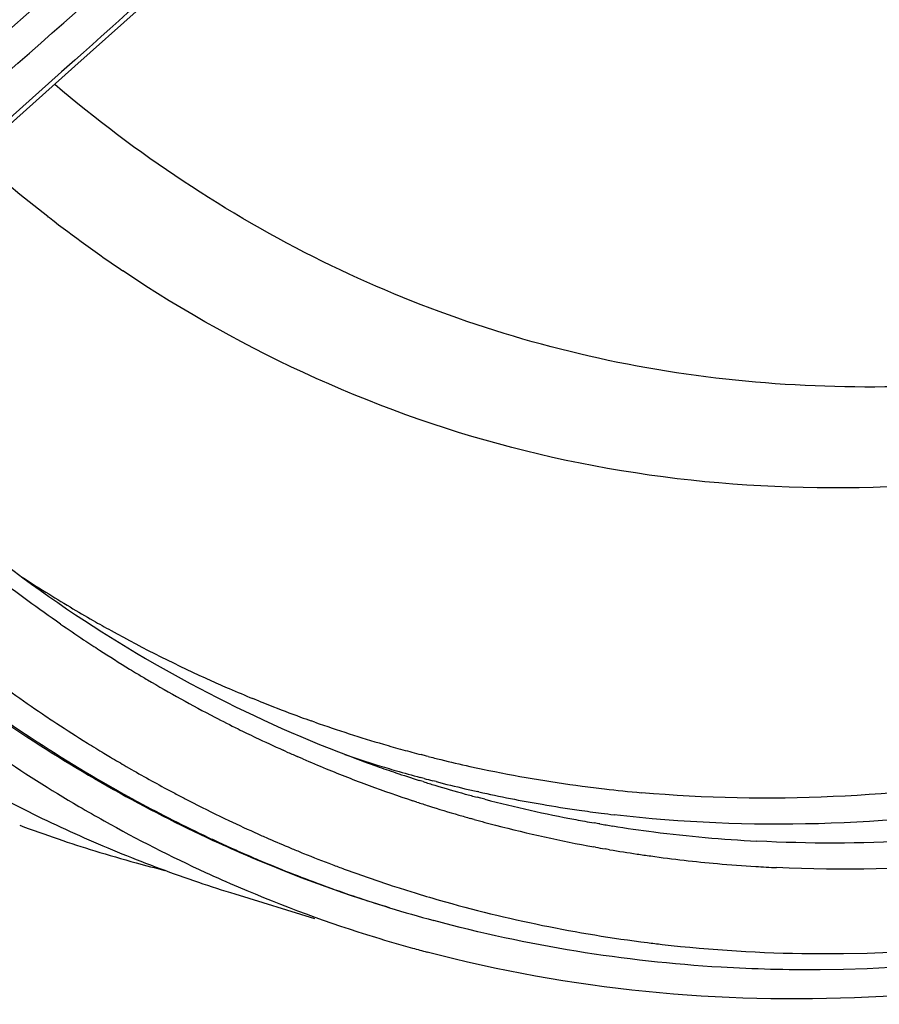
# Model space of a CAD drawing. Units: millimetres. Extents: x 0 to 594, y 0 to 420.
# Drawn here: x 299 to 304, y 49 to 55 of the extents above; entities that cross this region are included whole.
import ezdxf

# ---------------------------------------------------------------- set-up
doc = ezdxf.new("R2010")
doc.units = ezdxf.units.MM
doc.header["$LTSCALE"] = 32.67
doc.layers.get('0').update_dxf_attribs({"linetype": 'CONTINUOUS'})
doc.layers.add('AXES', color=7, linetype='CONTINUOUS')

msp = doc.modelspace()

# ---------------------------------------------------------------- linework, layer by layer
at = {"color": 7, "linetype": 'CONTINUOUS'}
msp.add_line((299.895951, 49.552168), (300.356952, 49.410144), dxfattribs=at)
at = {"color": 3, "linetype": 'CONTINUOUS'}
for centre, radius, start, end in [((303.44091, 57.690701), 8.648752, 231.9935652, 240.8608514), ((303.188997, 57.259221), 8.149222, 240.9306593, 245.4357727), ((303.13181, 57.137635), 8.014867, 245.4462589, 246.9289491), ((303.09778, 57.056355), 7.926752, 246.9250228, 252.8713116)]:
    msp.add_arc(centre, radius, start, end, dxfattribs=at)
at = {"color": 7, "linetype": 'CONTINUOUS'}
for centre, radius, start, end in [((303.330228, 57.445326), 8.565181, 235.7311255, 239.5821833), ((302.343908, 57.390553), 8.213738, 241.174149, 244.5030807), ((303.230902, 57.279659), 8.372028, 239.5943387, 240.7369131), ((302.290938, 57.281166), 8.092203, 244.50821, 246.1885539), ((303.153621, 57.139044), 8.211582, 240.7277288, 245.3241905), ((301.427791, 57.406488), 7.957194, 249.5748706, 251.2746617), ((301.423503, 57.394026), 7.944015, 251.2750928, 252.876594), ((302.26628, 57.225434), 8.031259, 246.1889696, 247.8782951), ((301.424032, 57.395889), 7.945952, 252.8769041, 254.6777936), ((302.244636, 57.171886), 7.973502, 247.877477, 251.2726139), ((301.426884, 57.406348), 7.956793, 254.6778867, 255.9183026), ((303.094019, 57.01307), 8.072228, 245.335314, 246.807804), ((302.234843, 57.14407), 7.944015, 251.2750928, 252.876594), ((303.058617, 56.928959), 7.980973, 246.8036159, 252.870802), ((303.042895, 56.882319), 7.931771, 252.8801051, 254.5007424), ((303.044104, 56.886747), 7.936361, 254.500872, 255.1288141)]:
    msp.add_arc(centre, radius, start, end, dxfattribs=at)
msp.add_open_spline([(311.845035, 52.771543), (310.973318, 52.026798), (309.216654, 50.732796), (306.406132, 49.395808), (303.63431, 48.824954), (301.833755, 48.996744), (301.007263, 49.216212)], degree=3, knots=[0, 0, 0, 0, 0.29068791, 0.5501237, 0.7831918, 1, 1, 1, 1], dxfattribs=at)
at = {"layer": 'AXES', "color": 9, "linetype": 'CONTINUOUS'}
for p, q in [((298.328399, 54.323411), (298.770963, 54.71163)), ((298.969183, 54.375772), (298.89361, 54.308131)), ((298.89361, 54.308131), (298.538507, 53.990434)), ((298.818246, 53.468864), (298.812816, 53.473081)), ((298.824288, 53.46418), (298.818246, 53.468864)), ((300.036315, 50.667856), (299.999577, 50.682794)), ((300.358833, 50.546035), (300.337119, 50.55372)), ((299.018003, 50.440745), (299.04321, 50.424974)), ((300.194791, 50.374936), (300.174704, 50.383954)), ((301.003977, 50.35034), (300.973005, 50.358331)), ((300.289251, 50.333436), (300.254906, 50.348353)), ((301.01271, 50.348111), (301.003977, 50.35034)), ((299.267299, 50.290118), (299.296687, 50.273133)), ((300.984902, 50.202162), (300.961501, 50.209521)), ((300.990459, 50.22026), (300.966839, 50.2266)), ((301.059188, 50.202267), (301.039949, 50.207235)), ((299.207469, 50.156014), (299.235768, 50.140101)), ((301.306373, 50.143098), (301.300113, 50.144491)), ((300.948606, 50.083786), (300.925321, 50.091449)), ((301.317737, 50.106259), (301.296431, 50.111914)), ((301.34112, 50.100128), (301.317737, 50.106259)), ((301.280105, 49.983462), (301.258895, 49.989398)), ((302.00097, 49.958643), (301.974362, 49.963197)), ((302.007029, 49.957619), (302.00097, 49.958643)), ((300.283284, 49.79109), (300.29302, 49.787143)), ((301.980957, 49.823025), (301.971901, 49.824668)), ((302.063112, 49.808621), (302.03631, 49.813221)), ((300.528099, 49.696343), (300.539569, 49.692132)), ((300.805707, 49.600029), (300.833072, 49.591159)), ((300.725003, 49.493299), (300.763236, 49.48126)), ((300.763236, 49.48126), (300.79074, 49.472732))]:
    msp.add_line(p, q, dxfattribs=at)
at = {"layer": 'AXES', "color": 7, "linetype": 'CONTINUOUS'}
for p, q in [((298.558621, 53.972357), (298.970086, 54.34066)), ((300.790731, 49.472702), (300.763201, 49.481184))]:
    msp.add_line(p, q, dxfattribs=at)
msp.add_lwpolyline([(298.970086, 54.34066), (299.342035, 54.673856), (299.7026, 54.9971), (300.051787, 55.310389), (300.389603, 55.613721), (300.616157, 55.81729)], dxfattribs=at)
at = {"layer": 'AXES', "color": 9, "linetype": 'CONTINUOUS'}
for centre, radius, start, end in [((-484.874274, 948.023231), 1188.499292, 311.225506796, 311.361322257), ((303.994911, 60.135856), 8.440775, 228.4116302, 232.1253563), ((303.726224, 59.790727), 8.003385, 232.230753, 235.9765421), ((303.15818, 58.262589), 8.214433, 236.8131293, 239.1200108), ((303.093552, 58.155469), 8.089329, 239.1234701, 240.2197593), ((303.712878, 58.084107), 8.47775, 235.3015091, 236.3938131), ((303.061864, 58.100206), 8.025625, 240.2201524, 241.0659554), ((302.991588, 57.970214), 7.87786, 241.0558706, 245.7876024), ((303.672257, 58.023272), 8.4046, 236.3949081, 236.7889821), ((303.654905, 57.996775), 8.372927, 236.7890117, 237.1417293), ((303.616364, 57.936711), 8.301561, 237.1402597, 238.5641197), ((303.485214, 57.705807), 8.67747, 231.8076336, 240.4639193), ((303.676172, 57.842719), 8.745844, 233.3577157, 236.1498946), ((303.580041, 57.877709), 8.232275, 238.5656433, 238.9419584), ((303.564378, 57.851686), 8.201902, 238.9419105, 239.4040806), ((303.505719, 57.750855), 8.085252, 239.3982017, 242.5515665), ((302.939047, 57.857437), 7.753456, 245.7999247, 246.6267866), ((302.926517, 57.828403), 7.721833, 246.6266632, 247.7253189), ((302.914786, 57.799748), 7.69087, 248.0207258, 248.5010064), ((302.906815, 57.779372), 7.66899, 248.5006242, 249.9333073), ((303.590628, 57.717223), 8.593969, 236.1574914, 236.4686518), ((303.549475, 57.654708), 8.519126, 236.4671207, 237.8648967), ((303.448376, 57.642266), 7.962455, 242.557572, 243.6530532), ((302.90024, 57.761552), 7.649996, 249.9337676, 250.4245057), ((302.897264, 57.753289), 7.641214, 250.5974836, 253.7198957), ((303.431942, 57.609263), 7.925587, 243.6536283, 244.0474553), ((303.423736, 57.592402), 7.906835, 244.0474499, 244.4665935), ((303.493236, 57.565266), 8.413472, 238.0677026, 238.8222726), ((303.408287, 57.559867), 7.870819, 244.4659896, 245.7429039), ((302.89886, 57.758929), 7.647075, 253.7202575, 254.5896353), ((303.471865, 57.530053), 8.372281, 238.8226481, 239.1320696), ((303.391589, 57.522944), 7.830296, 245.9044119, 246.3853781), ((302.96785, 57.634672), 7.673561, 251.4837034, 252.9539969), ((302.901235, 57.767558), 7.656025, 254.5896665, 255.4125262), ((303.452308, 57.497247), 8.334087, 239.1317629, 239.8572815), ((303.377767, 57.490979), 7.795471, 246.6595588, 247.727409), ((302.90487, 57.781663), 7.67059, 255.7190276, 256.2868368), ((302.909079, 57.799103), 7.688531, 256.2871742, 257.5716223), ((303.400619, 57.407141), 8.230208, 240.0897687, 241.9611624), ((303.362376, 57.453208), 7.754684, 247.7268723, 249.6995835), ((303.277247, 57.532213), 7.680137, 250.5225212, 251.3866622), ((302.968698, 57.63747), 7.676485, 252.9540695, 253.8192311), ((303.27632, 57.529481), 7.677252, 251.3867106, 252.4512808), ((302.970755, 57.644602), 7.683907, 253.8193232, 254.88283), ((302.913588, 57.819396), 7.709319, 257.5713551, 258.1334873), ((302.929087, 57.898333), 7.789756, 258.1413133, 262.4435592), ((303.276566, 57.530282), 7.67809, 252.6343907, 253.1606864), ((302.973421, 57.654475), 7.694134, 255.0649493, 255.4460326), ((302.97736, 57.66994), 7.710092, 255.5942464, 256.8736347), ((303.273621, 57.353777), 8.266885, 240.7620947, 241.2127013), ((303.365742, 57.342321), 8.156602, 241.9633648, 242.4559173), ((303.349965, 57.419942), 7.719178, 249.7003177, 251.6931197), ((303.278161, 57.535631), 7.683672, 253.160852, 254.525195), ((302.98147, 57.687435), 7.728064, 256.873413, 257.4339416), ((303.280432, 57.543787), 7.692138, 254.5251056, 255.0529772), ((302.991219, 57.732904), 7.774565, 257.4839781, 260.234372), ((302.943633, 58.00176), 7.894198, 262.4376229, 263.3754543), ((302.950921, 58.065672), 7.958524, 263.376414, 264.925542), ((303.261507, 57.33175), 8.241746, 241.2127694, 241.5372772), ((303.214153, 57.242795), 8.140975, 241.5318919, 244.7492174), ((303.353023, 57.31794), 8.129103, 242.4559351, 242.9304521), ((303.328119, 57.26883), 8.074039, 242.9292268, 244.5712513), ((303.347585, 57.412959), 7.711801, 251.8757308, 252.3997741), ((303.292543, 57.59257), 7.742399, 255.4015154, 259.3875594), ((303.3483, 57.415259), 7.71421, 252.3998809, 253.7586932), ((303.003821, 57.805217), 7.847968, 260.2332531, 261.8164971), ((303.011457, 57.857746), 7.901049, 261.8159075, 262.7511608), ((303.015875, 57.892191), 7.935776, 262.7509006, 263.2919317), ((303.298316, 57.206368), 8.004832, 244.5719339, 245.894402), ((303.34978, 57.420326), 7.719488, 253.7586617, 254.2846675), ((303.352293, 57.429373), 7.728878, 254.4481817, 255.3948709), ((303.304587, 57.654546), 7.805533, 259.384446, 260.1877149), ((303.364955, 57.480844), 7.781878, 255.400215, 259.6877538), ((303.310151, 57.686997), 7.838458, 260.4303013, 260.9761213), ((303.31746, 57.734193), 7.886215, 260.9774571, 262.7250487), ((303.336577, 57.89649), 8.049627, 262.7363587, 266.9991505), ((303.172411, 57.156257), 8.0449, 244.7551893, 245.2570048), ((303.163014, 57.135867), 8.022448, 245.2570022, 245.7844412), ((303.283027, 57.172439), 7.967617, 245.8951083, 246.3829828), ((303.272266, 57.147737), 7.940673, 246.3827218, 247.3874376), ((303.152945, 57.113441), 7.997866, 245.7843296, 246.6560453), ((303.262613, 57.124668), 7.915665, 247.3877332, 247.8901317), ((303.377061, 57.544458), 7.846632, 259.7511398, 260.161613), ((303.383235, 57.581013), 7.883705, 260.3604331, 261.5282951), ((303.145689, 57.0967), 7.97962, 246.6562547, 247.0244676), ((303.132021, 57.063952), 7.944134, 247.0230303, 249.8361468), ((303.254731, 57.105148), 7.894614, 247.9660495, 249.2592821), ((303.388564, 57.616418), 7.919509, 261.5278957, 262.103947), ((303.399301, 57.698113), 8.001904, 262.1081557, 264.8880346), ((303.249503, 57.091454), 7.879956, 249.2595735, 249.796365), ((303.245065, 57.079277), 7.866996, 249.8850578, 251.9362545), ((303.411217, 57.828022), 8.132358, 264.8859677, 266.4533614), ((303.417064, 57.919507), 8.22403, 266.4521339, 267.295893), ((303.118496, 57.027721), 7.905463, 249.8376453, 252.3762778), ((303.242829, 57.072596), 7.859951, 252.1463454, 252.8991233), ((303.243446, 57.074637), 7.862083, 252.8991932, 253.9996545), ((303.268033, 57.174829), 7.965172, 254.0283032, 262.8830518), ((303.289422, 57.328744), 8.120552, 262.8678478, 263.4707927), ((303.312335, 57.566229), 8.359102, 263.4998583, 269.427121), ((303.318707, 57.824341), 8.617266, 269.401916, 269.7503833)]:
    msp.add_arc(centre, radius, start, end, dxfattribs=at)
at = {"layer": 'AXES', "color": 7, "linetype": 'CONTINUOUS'}
msp.add_arc((303.136568, 57.087388), 7.967834, 252.8776335, 254.7842798, dxfattribs=at)
at = {"layer": 'AXES', "color": 9, "linetype": 'CONTINUOUS'}
msp.add_open_spline([(300.598647, 55.836787), (300.055948, 55.349274), (299.512753, 54.862314), (298.969183, 54.375772)], degree=3, dxfattribs=at)
for points, knots in [([(305.864285, 52.814412), (305.238401, 52.640086), (303.983389, 52.420251), (302.104749, 52.547042), (300.351542, 53.147934), (299.325674, 53.835062), (298.853365, 54.235092)], [0, 0, 0, 0, 0.2617462, 0.50841071, 0.75064488, 1, 1, 1, 1]), ([(309.699358, 54.183085), (308.823693, 53.572684), (307.061754, 52.567395), (304.253491, 51.801325), (301.550277, 51.955588), (299.952619, 52.682077), (299.248072, 53.157453)], [0, 0, 0, 0, 0.28680657, 0.54007679, 0.77163218, 1, 1, 1, 1]), ([(303.281165, 49.207157), (304.725126, 49.200863), (307.895475, 50.004571), (310.54637, 51.809091), (311.859392, 52.919924)], [0, 0, 0, 0, 0.45639777, 1, 1, 1, 1]), ([(298.886852, 51.114049), (298.759507, 51.202217), (298.248993, 51.576601), (297.779009, 52.00545), (297.449392, 52.351644)], [0, 0, 0, 0, 0.24472723, 1, 1, 1, 1]), ([(305.222897, 50.392562), (304.971401, 50.330004), (303.994626, 50.124595), (302.983052, 50.072962), (302.246987, 50.138341)], [0, 0, 0, 0, 0.25964713, 1, 1, 1, 1]), ([(305.263935, 50.232656), (304.995133, 50.166934), (303.952462, 49.954635), (302.870832, 49.918771), (302.088892, 50.010742)], [0, 0, 0, 0, 0.26006311, 1, 1, 1, 1]), ([(306.106844, 50.094887), (305.847529, 50.019523), (304.842268, 49.766151), (303.794903, 49.668457), (303.02907, 49.704635)], [0, 0, 0, 0, 0.26047621, 1, 1, 1, 1]), ([(305.326334, 50.066637), (305.122945, 50.022144), (304.328629, 49.873447), (303.514211, 49.82638), (302.915173, 49.857901)], [0, 0, 0, 0, 0.25765046, 1, 1, 1, 1])]:
    msp.add_open_spline(points, degree=3, knots=knots, dxfattribs=at)
at = {"layer": 'AXES', "color": 7, "linetype": 'CONTINUOUS'}
for points, knots in [([(311.855241, 52.869725), (310.54504, 51.759175), (307.89481, 49.949263), (304.729801, 49.123865), (303.280007, 49.113521)], [0, 0, 0, 0, 0.54226057, 1, 1, 1, 1]), ([(297.501875, 52.403126), (297.962076, 51.928503), (298.956446, 51.087533), (300.122856, 50.501533), (300.716411, 50.29159)], [0, 0, 0, 0, 0.51220619, 1, 1, 1, 1]), ([(303.280007, 49.113521), (303.089146, 49.112159), (302.337, 49.131085), (301.587065, 49.251533), (301.045378, 49.39887)], [0, 0, 0, 0, 0.25373257, 1, 1, 1, 1])]:
    msp.add_open_spline(points, degree=3, knots=knots, dxfattribs=at)

doc.saveas('drawing.dxf')
